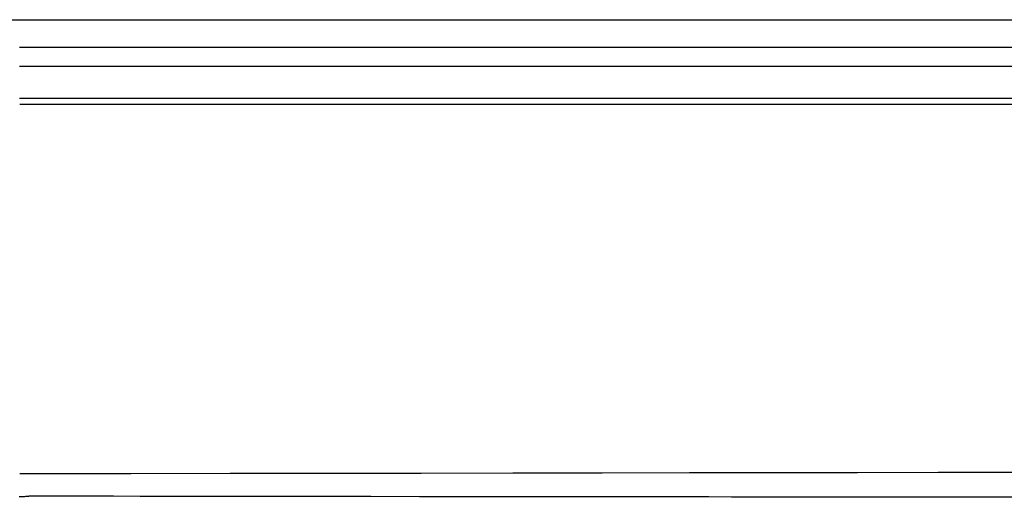
# Model space of a CAD drawing. Units: millimetres. Extents: x 3 to 288, y -25 to 295.
# Drawn here: x 53 to 130, y 68 to 106 of the extents above; entities that cross this region are included whole.
import ezdxf

# ---------------------------------------------------------------- set-up
doc = ezdxf.new("R2010")
doc.units = ezdxf.units.MM
doc.header["$LTSCALE"] = 23.1
doc.layers.get('0').update_dxf_attribs({"linetype": 'CONTINUOUS'})

msp = doc.modelspace()

# ---------------------------------------------------------------- linework, layer by layer
at = {"color": 7, "linetype": 'CONTINUOUS'}
for p, q in [((32.388, 105.573), (131.986, 105.573)), ((52.721, 103.421), (241.34, 103.421)), ((241.925, 101.896), (52.721, 101.895)), ((52.721, 99.396), (241.926, 99.396)), ((242.562, 98.901), (52.724, 98.901)), ((84.215, 68.031), (80.386, 68.035)), ((95.956, 68.019), (84.215, 68.031)), ((99.712, 68.015), (95.956, 68.019)), ((136.137, 67.982), (130.046, 67.986))]:
    msp.add_line(p, q, dxfattribs=at)
for points in [[(53.431, 69.826), (53.353, 69.825), (53.274, 69.824), (53.196, 69.824), (53.117, 69.824), (53.038, 69.824), (52.96, 69.824), (52.881, 69.825), (52.803, 69.827), (52.724, 69.828)], [(131.217, 69.932), (125.044, 69.925), (118.697, 69.917), (112.173, 69.909), (105.476, 69.899), (98.603, 69.889), (91.564, 69.879), (84.35, 69.868), (76.932, 69.857), (69.302, 69.846), (61.468, 69.836), (53.431, 69.826)], [(52.682, 68.041), (52.773, 68.044), (52.862, 68.047), (52.95, 68.05), (53.037, 68.053), (53.123, 68.055), (53.207, 68.058), (53.289, 68.061), (53.37, 68.064), (53.449, 68.068)], [(80.386, 68.035), (78.444, 68.037), (76.425, 68.039), (74.366, 68.041), (72.321, 68.043), (70.317, 68.045), (68.327, 68.046), (66.315, 68.049), (64.28, 68.052), (62.223, 68.055), (60.115, 68.059), (57.944, 68.062), (55.723, 68.065), (53.449, 68.068)], [(130.046, 67.986), (117.275, 67.997), (115.624, 67.999), (113.971, 68), (112.284, 68.002), (110.544, 68.004), (108.77, 68.005), (106.983, 68.007), (105.191, 68.009), (103.387, 68.011), (101.562, 68.013), (99.712, 68.015)]]:
    msp.add_lwpolyline(points, dxfattribs=at)

doc.saveas('drawing.dxf')
